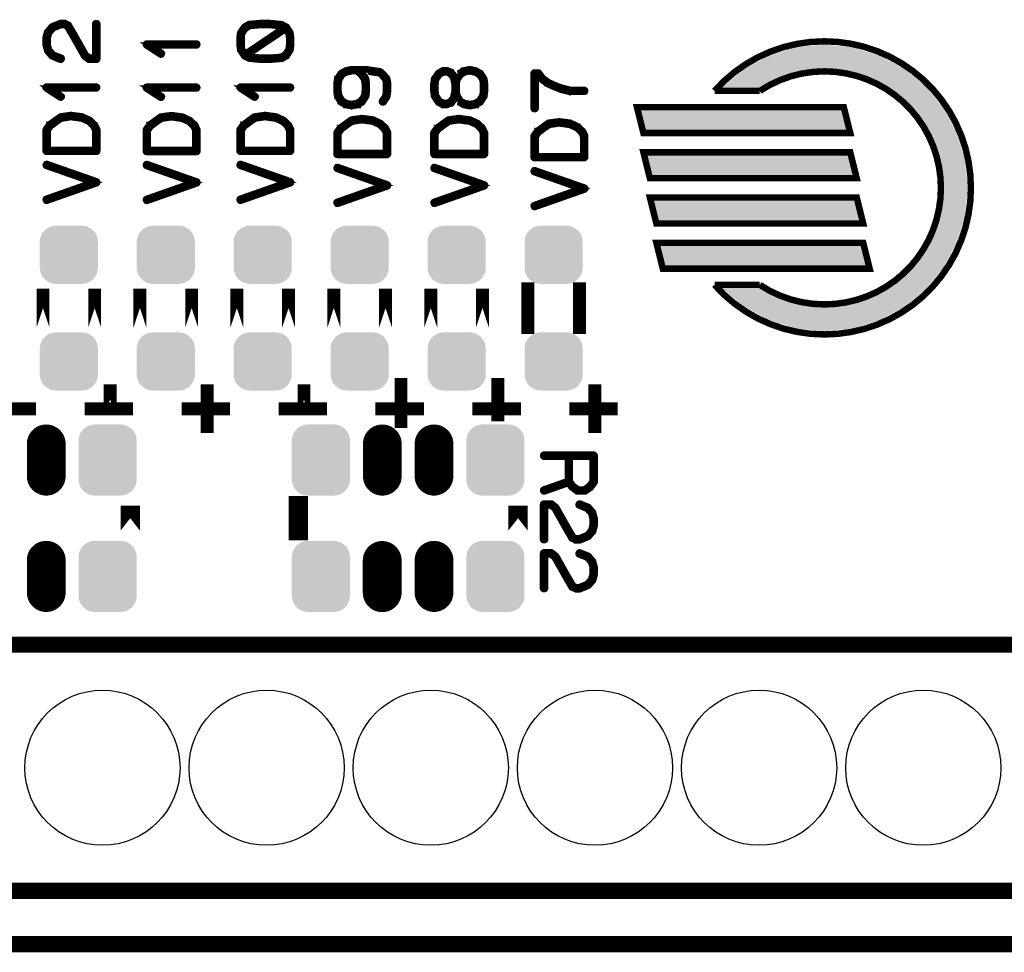
# Model space of a CAD drawing. Extents: x 0 to 130, y 0 to 74.
# Drawn here: x 76 to 92, y 0 to 14 of the extents above; entities that cross this region are included whole.
import ezdxf

# ---------------------------------------------------------------- set-up
doc = ezdxf.new("R2010")
doc.units = 0
doc.layers.get('0').update_dxf_attribs({"linetype": 'CONTINUOUS'})
for name, color, linetype in [('2_MASKTOP_GBR', 6, 'CONTINUOUS'), ('6_PLATA_GBR', 5, 'CONTINUOUS'), ('SCHELTOP_GBR', 7, 'CONTINUOUS')]:
    doc.layers.add(name, color=color, linetype=linetype)

# ---------------------------------------------------------------- blocks, each defined once
blk = doc.blocks.new('CUSTOM_26')
for points in [[(-0.407838, 0.43896), (-0.376756, 0.476834), (0.407838, 0.43896), (0.376756, 0.476834)], [(-0.376756, 0.476834), (-0.338882, 0.507916), (0.376756, 0.476834), (0.338882, 0.507916)], [(-0.338882, 0.507916), (-0.29567, 0.531012), (0.338882, 0.507916), (0.29567, 0.531012)], [(-0.29567, 0.531012), (-0.248784, 0.545236), (0.29567, 0.531012), (0.248784, 0.545236)], [(-0.248784, 0.545236), (-0.200024, 0.550038), (0.248784, 0.545236), (0.200024, 0.550038)], [(-0.44996, 0.300102), (-0.445158, 0.348862), (0.44996, 0.300102), (0.445158, 0.348862)], [(-0.445158, 0.348862), (-0.430934, 0.395748), (0.445158, 0.348862), (0.430934, 0.395748)], [(-0.430934, 0.395748), (-0.407838, 0.43896), (0.430934, 0.395748), (0.407838, 0.43896)], [(-0.44996, -0.300102), (-0.44996, 0.300102), (0.44996, -0.300102), (0.44996, 0.300102)], [(-0.445158, -0.348862), (-0.44996, -0.300102), (0.445158, -0.348862), (0.44996, -0.300102)], [(-0.430934, -0.395748), (-0.445158, -0.348862), (0.430934, -0.395748), (0.445158, -0.348862)], [(-0.407838, -0.43896), (-0.430934, -0.395748), (0.407838, -0.43896), (0.430934, -0.395748)], [(-0.376756, -0.476834), (-0.407838, -0.43896), (0.376756, -0.476834), (0.407838, -0.43896)], [(-0.338882, -0.507916), (-0.376756, -0.476834), (0.338882, -0.507916), (0.376756, -0.476834)], [(-0.29567, -0.531012), (-0.338882, -0.507916), (0.29567, -0.531012), (0.338882, -0.507916)], [(-0.248784, -0.545236), (-0.29567, -0.531012), (0.248784, -0.545236), (0.29567, -0.531012)], [(-0.200024, -0.550038), (-0.248784, -0.545236), (0.200024, -0.550038), (0.248784, -0.545236)]]:
    blk.add_solid(points)
blk = doc.blocks.new('OBLONG_27')
at = {"const_width": 0.599948}
blk.add_lwpolyline([(0, 0.250062), (0, -0.250062)], dxfattribs=at)
at = {"const_width": 0.299974}
for points in [[(-0.149986, 0.250062, 1), (0.149986, 0.250062, 1)], [(-0.149986, -0.250062, 1), (0.149986, -0.250062, 1)]]:
    blk.add_lwpolyline(points, format="xyb", close=True, dxfattribs=at)
blk = doc.blocks.new('CUSTOM_28')
for points in [[(-0.430934, 0.295672), (-0.407838, 0.338882), (0.430934, 0.295672), (0.407838, 0.338882)], [(-0.407838, 0.338882), (-0.376754, 0.376756), (0.407838, 0.338882), (0.376754, 0.376756)], [(-0.376754, 0.376756), (-0.33888, 0.407838), (0.376754, 0.376756), (0.33888, 0.407838)], [(-0.33888, 0.407838), (-0.29567, 0.430934), (0.33888, 0.407838), (0.29567, 0.430934)], [(-0.29567, 0.430934), (-0.248784, 0.445158), (0.29567, 0.430934), (0.248784, 0.445158)], [(-0.248784, 0.445158), (-0.200024, 0.44996), (0.248784, 0.445158), (0.200024, 0.44996)], [(-0.200024, 0.44996), (-0.200024, 0.449962), (0.200024, 0.44996), (0.200024, 0.449962)], [(-0.44996, 0.200026), (-0.445158, 0.248786), (0.44996, 0.200026), (0.445158, 0.248786)], [(-0.44996, -0.200026), (-0.44996, 0.200026), (0.44996, -0.200026), (0.44996, 0.200026)], [(-0.445158, 0.248786), (-0.430934, 0.295672), (0.445158, 0.248786), (0.430934, 0.295672)], [(-0.445158, -0.248786), (-0.44996, -0.200026), (0.445158, -0.248786), (0.44996, -0.200026)], [(-0.430934, -0.295672), (-0.445158, -0.248786), (0.430934, -0.295672), (0.445158, -0.248786)], [(-0.407838, -0.338882), (-0.430934, -0.295672), (0.407838, -0.338882), (0.430934, -0.295672)], [(-0.376754, -0.376756), (-0.407838, -0.338882), (0.376754, -0.376756), (0.407838, -0.338882)], [(-0.33888, -0.407838), (-0.376754, -0.376756), (0.33888, -0.407838), (0.376754, -0.376756)], [(-0.29567, -0.430934), (-0.33888, -0.407838), (0.29567, -0.430934), (0.33888, -0.407838)], [(-0.248784, -0.445158), (-0.29567, -0.430934), (0.248784, -0.445158), (0.29567, -0.430934)], [(-0.200024, -0.44996), (-0.248784, -0.445158), (0.200024, -0.44996), (0.248784, -0.445158)], [(-0.200024, -0.449962), (-0.200024, -0.44996), (0.200024, -0.449962), (0.200024, -0.44996)]]:
    blk.add_solid(points)
blk = doc.blocks.new('ROUND_47')
blk.add_circle((0, 0), 1.2)

msp = doc.modelspace()

# ---------------------------------------------------------------- linework, layer by layer
at = {"layer": '6_PLATA_GBR', "const_width": 0.249936}
msp.add_lwpolyline([(127, 0), (2.999994, 0)], dxfattribs=at)
at = {"layer": 'SCHELTOP_GBR'}
for points, const_width in [([(77.078104, 13.681202), (77.084504, 13.68039), (77.090092, 13.682802), (77.094892, 13.68679), (77.098094, 13.691616), (77.099694, 13.697204), (77.098906, 13.703604), (77.096492, 13.708406), (77.092506, 13.712394), (76.967716, 13.762), (76.904494, 13.832382), (76.882904, 13.912392), (76.882904, 14.016406), (76.90612, 14.10043), (76.967716, 14.170788), (77.090092, 14.219606), (77.136498, 14.219606), (77.183742, 14.19639), (77.290118, 14.013992), (77.29093, 14.012418), (77.444498, 13.740384), (77.445312, 13.737996), (77.448536, 13.734796), (77.514094, 13.683616), (77.51572, 13.68199), (77.517294, 13.681202), (77.519708, 13.68039), (77.524508, 13.68039), (77.63411, 13.68039), (77.64051, 13.68199), (77.644498, 13.686028), (77.648512, 13.68999), (77.650112, 13.696392), (77.650112, 14.235582), (77.648512, 14.241196), (77.64531, 14.245996), (77.639698, 14.248384), (77.63411, 14.249196), (77.627734, 14.248384), (77.622096, 14.245996), (77.618894, 14.241196), (77.61732, 14.235582), (77.61732, 13.713206), (77.530096, 13.713206), (77.470914, 13.7588), (77.318896, 14.02842), (77.318896, 14.029994), (77.210108, 14.216406), (77.210108, 14.217192), (77.207694, 14.221206), (77.203706, 14.222806), (77.148512, 14.249196), (77.1477, 14.249196), (77.1461, 14.250796), (77.1445, 14.250796), (77.143736, 14.250796), (77.142112, 14.251584), (77.140512, 14.251584), (77.085316, 14.251584), (77.083716, 14.251584), (77.081304, 14.250796), (77.078916, 14.250796), (76.9509, 14.198804), (76.948538, 14.197204), (76.945312, 14.19479), (76.878942, 14.118794), (76.875716, 14.115592), (76.873304, 14.112392), (76.850112, 14.024406), (76.850112, 14.018006), (76.850112, 13.912392), (76.8509, 13.909192), (76.852526, 13.905992), (76.874904, 13.820394), (76.878104, 13.813994), (76.9445, 13.737208), (76.946124, 13.735584), (76.950112, 13.733984), (77.078104, 13.681202)], 0.100076), ([(80.490898, 13.725982), (80.48691, 13.721208), (80.48531, 13.71562), (80.486124, 13.710032), (80.489298, 13.704392), (80.492498, 13.700404), (80.4973, 13.696392), (80.5005, 13.695604), (80.502912, 13.695604), (80.5053, 13.695604), (80.5085, 13.697204), (80.577308, 13.737208), (80.57891, 13.737996), (80.57891, 13.738784), (80.582896, 13.742796), (80.637304, 13.828396), (80.638904, 13.831596), (80.639716, 13.834796), (80.650106, 13.908404), (80.650106, 13.910006), (80.650106, 13.91323), (80.650106, 14.018794), (80.650106, 14.020418), (80.650106, 14.021994), (80.639716, 14.097204), (80.638904, 14.10043), (80.637304, 14.104392), (80.582896, 14.18839), (80.58051, 14.190802), (80.575708, 14.19319), (80.5085, 14.229994), (80.506112, 14.230808), (80.502912, 14.232382), (80.3085, 14.251584), (80.306926, 14.251584), (80.3053, 14.251584), (80.197324, 14.251584), (80.194912, 14.251584), (80.1941, 14.251584), (80.191736, 14.251584), (80.001314, 14.235582), (79.998112, 14.234794), (79.994124, 14.233194), (79.924528, 14.192402), (79.922116, 14.18999), (79.91894, 14.185188), (79.863696, 14.105204), (79.862096, 14.102792), (79.86052, 14.097204), (79.850108, 14.021994), (79.850108, 14.020418), (79.850108, 13.91323), (79.850108, 13.910006), (79.850108, 13.909192), (79.86052, 13.834796), (79.86052, 13.83322), (79.861308, 13.832382), (79.862934, 13.829182), (79.91894, 13.742796), (79.921304, 13.740384), (79.925316, 13.737208), (79.994912, 13.701192), (79.9973, 13.699616), (80.001314, 13.698804), (80.191736, 13.68039), (80.194912, 13.68039), (80.3053, 13.68039), (80.306114, 13.68039), (80.3085, 13.68039), (80.501312, 13.696392), (80.507712, 13.697992), (80.510914, 13.701192), (80.5133, 13.706806), (80.514114, 13.712394), (80.5133, 13.718794), (80.510126, 13.72362), (80.5053, 13.726796), (80.4989, 13.728396), (80.494912, 13.726796), (80.490898, 13.725982)], 0.100076), ([(79.882898, 13.913992), (79.882898, 13.915594), (79.882898, 14.017194), (79.882898, 14.018794), (79.891712, 14.09159), (79.943706, 14.164386), (80.008502, 14.203604), (80.196512, 14.219606), (80.3021, 14.219606), (80.496536, 14.200404), (80.538116, 14.177188), (79.938906, 13.772388), (79.891712, 13.841984), (79.882898, 13.913992)], 0.100076), ([(80.3037, 13.713206), (80.302912, 13.713206), (80.196512, 13.713206), (80.006902, 13.730782), (79.964534, 13.753212), (80.56372, 14.157198), (80.609312, 14.089202), (80.617314, 14.018794), (80.617314, 14.017194), (80.617314, 13.915594), (80.617314, 13.914806), (80.609312, 13.842796), (80.556506, 13.763624), (80.494912, 13.726796), (80.3037, 13.713206)], 0.100076), ([(79.18412, 13.903986), (79.189708, 13.904798), (79.194532, 13.908786), (79.196896, 13.9128), (79.197708, 13.9176), (79.196896, 13.923188), (79.194532, 13.927988), (79.189708, 13.931188), (79.18412, 13.932788), (78.4161, 13.932788), (78.410512, 13.932028), (78.406498, 13.929614), (78.40411, 13.9256), (78.403324, 13.919988), (78.401698, 13.916024), (78.401698, 13.9128), (78.403324, 13.909598), (78.406498, 13.906398), (78.626512, 13.763194), (78.6321, 13.760832), (78.636902, 13.761592), (78.641702, 13.764006), (78.646528, 13.767994), (78.649704, 13.772794), (78.650516, 13.777596), (78.650516, 13.780008), (78.649704, 13.78242), (78.648102, 13.783996), (78.645716, 13.786384), (78.465706, 13.903986), (79.18412, 13.903986)], 0.100076), ([(81.811698, 13.381786), (81.811698, 13.382624), (81.81091, 13.384988), (81.809336, 13.389), (81.753328, 13.472998), (81.751704, 13.476224), (81.748504, 13.476986), (81.715736, 13.50419), (81.802096, 13.50419), (82.017312, 13.471398), (82.055716, 13.43622), (82.056504, 13.434594), (82.106136, 13.380212), (82.117312, 13.316992), (82.117312, 13.19939), (82.106136, 13.116992), (82.055716, 13.044982), (82.053304, 13.039394), (82.054116, 13.033806), (82.056504, 13.029006), (82.060542, 13.025806), (82.06613, 13.022606), (82.072506, 13.021818), (82.078094, 13.023392), (82.082132, 13.027406), (82.1341, 13.10419), (82.135726, 13.107416), (82.136514, 13.111404), (82.150102, 13.193802), (82.150102, 13.194588), (82.150102, 13.19939), (82.150102, 13.320192), (82.150102, 13.324204), (82.136514, 13.389), (82.1341, 13.396214), (82.133312, 13.397002), (82.080506, 13.456184), (82.078906, 13.457808), (82.034914, 13.498602), (82.0325, 13.500228), (82.0309, 13.500988), (82.030112, 13.501802), (82.026912, 13.503402), (81.808498, 13.536194), (81.806924, 13.536194), (81.80291, 13.536194), (81.674894, 13.536194), (81.670906, 13.536194), (81.589296, 13.536194), (81.582132, 13.536194), (81.496536, 13.517804), (81.491708, 13.514604), (81.424526, 13.477798), (81.420512, 13.475386), (81.417312, 13.472998), (81.363692, 13.389788), (81.362932, 13.388212), (81.362932, 13.384988), (81.362092, 13.384988), (81.361306, 13.382624), (81.350104, 13.306602), (81.350104, 13.305028), (81.350104, 13.302616), (81.350104, 13.197002), (81.350104, 13.194588), (81.350104, 13.193014), (81.361306, 13.118592), (81.362092, 13.116992), (81.362932, 13.116992), (81.363692, 13.113004), (81.416524, 13.027406), (81.416524, 13.024992), (81.418938, 13.023392), (81.420512, 13.021818), (81.490896, 12.981812), (81.491708, 12.980188), (81.496536, 12.980188), (81.582132, 12.964186), (81.584496, 12.964186), (81.586096, 12.963398), (81.588508, 12.964186), (81.674106, 12.980188), (81.678908, 12.980188), (81.679694, 12.980188), (81.679694, 12.981812), (81.74774, 13.021818), (81.751704, 13.024992), (81.753328, 13.027406), (81.809336, 13.113004), (81.81091, 13.115416), (81.811698, 13.11783), (81.811698, 13.118592), (81.820512, 13.193014), (81.820512, 13.194588), (81.820512, 13.197002), (81.820512, 13.305028), (81.820512, 13.306602), (81.811698, 13.381786)], 0.100076), ([(82.890106, 13.129794), (82.886932, 13.133832), (82.882892, 13.135406), (82.878118, 13.135406), (82.872504, 13.133832), (82.866916, 13.13142), (82.863716, 13.127406), (82.861302, 13.123418), (82.860516, 13.118592), (82.860516, 13.11783), (82.861302, 13.115416), (82.862928, 13.113004), (82.918936, 13.027406), (82.92211, 13.022606), (82.922898, 13.021818), (82.924524, 13.021818), (82.992494, 12.9826), (82.996532, 12.981), (82.997294, 12.980188), (83.000494, 12.980188), (83.056502, 12.980188), (83.06054, 12.980188), (83.062114, 12.981), (83.062114, 12.981812), (83.12531, 13.005816), (83.127724, 13.005816), (83.130136, 13.008228), (83.130898, 13.008992), (83.132498, 13.011404), (83.184492, 13.077824), (83.184492, 13.078586), (83.185304, 13.0794), (83.186904, 13.081), (83.187692, 13.0826), (83.187692, 13.085826), (83.194094, 13.109828), (83.2437, 13.027406), (83.247738, 13.022606), (83.2485, 13.021818), (83.2501, 13.021818), (83.318096, 12.981812), (83.320508, 12.980188), (83.324496, 12.980188), (83.410932, 12.964186), (83.413296, 12.964186), (83.415708, 12.963398), (83.418096, 12.964186), (83.503694, 12.980188), (83.506894, 12.980188), (83.508494, 12.980188), (83.508494, 12.981812), (83.577304, 13.021818), (83.581316, 13.024992), (83.582916, 13.027406), (83.637298, 13.113004), (83.63971, 13.116204), (83.63971, 13.118592), (83.6501, 13.193014), (83.6501, 13.194588), (83.6501, 13.19779), (83.6501, 13.305028), (83.6501, 13.306602), (83.63971, 13.381786), (83.638898, 13.3842), (83.637298, 13.388212), (83.582916, 13.472998), (83.580504, 13.475386), (83.577304, 13.476224), (83.575702, 13.477798), (83.508494, 13.514604), (83.506894, 13.514604), (83.506106, 13.51539), (83.503694, 13.516228), (83.418096, 13.536194), (83.414896, 13.536194), (83.410932, 13.536194), (83.325336, 13.517804), (83.324496, 13.516228), (83.322922, 13.516228), (83.32211, 13.516228), (83.320508, 13.51539), (83.320508, 13.514604), (83.319696, 13.514604), (83.253326, 13.477798), (83.249312, 13.475386), (83.246112, 13.472998), (83.194094, 13.3922), (83.187692, 13.416204), (83.186904, 13.418592), (83.184492, 13.421792), (83.132498, 13.489), (83.130898, 13.4906), (83.129298, 13.492226), (83.12851, 13.4938), (83.126098, 13.494588), (83.063716, 13.518592), (83.062114, 13.519404), (83.06054, 13.520192), (83.056502, 13.520192), (83.000494, 13.520192), (82.998894, 13.520192), (82.996532, 13.519404), (82.992494, 13.517804), (82.924524, 13.476224), (82.92211, 13.474598), (82.918936, 13.469798), (82.863716, 13.389788), (82.862116, 13.3874), (82.860516, 13.381786), (82.8501, 13.306602), (82.8501, 13.305028), (82.8501, 13.302616), (82.8501, 13.19779), (82.8501, 13.196188), (82.8501, 13.193014), (82.860516, 13.118592), (82.860516, 13.11783), (82.862928, 13.113004), (82.866916, 13.109828), (82.873342, 13.108204), (82.87893, 13.108204), (82.884518, 13.10899), (82.889294, 13.112192), (82.89252, 13.116992), (82.89252, 13.123418), (82.89252, 13.126592), (82.890106, 13.129794)], 0.100076), ([(81.382896, 13.198602), (81.382896, 13.302616), (81.39331, 13.374624), (81.444516, 13.452984), (81.503698, 13.4858), (81.588508, 13.50419), (81.665318, 13.50419), (81.725312, 13.454584), (81.779694, 13.373786), (81.788508, 13.302616), (81.788508, 13.301802), (81.788508, 13.200202), (81.788508, 13.198602), (81.779694, 13.126592), (81.726912, 13.048184), (81.665318, 13.011404), (81.585308, 12.997816), (81.505298, 13.011404), (81.442102, 13.048184), (81.39331, 13.126592), (81.382896, 13.198602)], 0.100076), ([(82.882892, 13.198602), (82.882892, 13.302616), (82.891706, 13.376198), (82.9437, 13.448996), (83.006108, 13.488188), (83.0533, 13.488188), (83.109308, 13.464998), (83.155714, 13.40579), (83.178904, 13.301802), (83.178904, 13.200202), (83.155714, 13.094588), (83.109308, 13.033806), (83.054114, 13.013816), (83.006108, 13.013816), (82.944512, 13.048184), (82.891706, 13.126592), (82.882892, 13.198602)], 0.100076), ([(83.210908, 13.198602), (83.210908, 13.200202), (83.210908, 13.301802), (83.210908, 13.302616), (83.22211, 13.374624), (83.274104, 13.45222), (83.333336, 13.4858), (83.414896, 13.50259), (83.497292, 13.484224), (83.5565, 13.45222), (83.609308, 13.373786), (83.617308, 13.302616), (83.617308, 13.301802), (83.617308, 13.200202), (83.617308, 13.198602), (83.609308, 13.126592), (83.5565, 13.048184), (83.494906, 13.011404), (83.414896, 12.997816), (83.33491, 13.011404), (83.270116, 13.048184), (83.22211, 13.126592), (83.210908, 13.198602)], 0.100076), ([(85.184108, 13.184632), (85.189696, 13.186206), (85.19452, 13.189408), (85.196934, 13.194996), (85.197696, 13.200584), (85.196934, 13.206222), (85.19452, 13.210998), (85.189696, 13.214986), (85.184108, 13.216586), (84.968892, 13.216586), (84.828914, 13.25339), (84.8249, 13.25339), (84.743316, 13.28382), (84.741716, 13.285394), (84.739302, 13.286232), (84.624926, 13.337412), (84.538516, 13.405384), (84.484896, 13.480592), (84.482508, 13.482192), (84.480908, 13.483794), (84.476894, 13.485394), (84.474508, 13.485394), (84.473694, 13.485394), (84.472908, 13.486206), (84.471306, 13.486206), (84.416138, 13.486206), (84.4105, 13.485394), (84.405724, 13.481432), (84.40171, 13.477392), (84.400136, 13.470204), (84.400136, 12.931012), (84.40171, 12.924586), (84.404912, 12.9206), (84.4105, 12.918186), (84.4169, 12.917424), (84.422514, 12.918186), (84.428102, 12.9206), (84.431302, 12.924586), (84.432902, 12.931012), (84.432902, 13.454202), (84.462492, 13.454202), (84.512912, 13.384606), (84.514512, 13.383006), (84.515324, 13.381406), (84.517738, 13.379832), (84.606512, 13.311784), (84.608924, 13.309396), (84.610498, 13.309396), (84.726526, 13.255802), (84.731302, 13.255802), (84.813698, 13.222224), (84.817712, 13.220598), (84.819312, 13.21981), (84.960104, 13.184632), (84.963304, 13.183006), (84.966506, 13.184632), (85.184108, 13.184632)], 0.100076), ([(77.63411, 13.237998), (77.639698, 13.238784), (77.644498, 13.242798), (77.646912, 13.246786), (77.647698, 13.251586), (77.646912, 13.2572), (77.644498, 13.262), (77.639698, 13.2652), (77.63411, 13.2668), (76.866116, 13.2668), (76.860528, 13.265988), (76.856514, 13.263626), (76.8541, 13.259588), (76.853314, 13.254), (76.851714, 13.249986), (76.851714, 13.246786), (76.853314, 13.243586), (76.856514, 13.240386), (77.076504, 13.097206), (77.082142, 13.094792), (77.086918, 13.095604), (77.091692, 13.098018), (77.096492, 13.102006), (77.099694, 13.106806), (77.100506, 13.111608), (77.100506, 13.11402), (77.099694, 13.116382), (77.098094, 13.117982), (77.095732, 13.120396), (76.915696, 13.237998), (77.63411, 13.237998)], 0.100076), ([(79.18412, 13.23599), (79.189708, 13.236828), (79.194532, 13.240792), (79.196896, 13.24483), (79.197708, 13.249606), (79.196896, 13.255194), (79.194532, 13.259994), (79.189708, 13.263194), (79.18412, 13.264794), (78.4161, 13.264794), (78.410512, 13.264008), (78.406498, 13.261594), (78.40411, 13.257606), (78.403324, 13.251992), (78.401698, 13.248004), (78.401698, 13.24483), (78.403324, 13.241604), (78.406498, 13.238404), (78.626512, 13.095224), (78.6321, 13.09281), (78.636902, 13.093598), (78.641702, 13.095986), (78.646528, 13.1), (78.649704, 13.1048), (78.650516, 13.1096), (78.650516, 13.111988), (78.649704, 13.1144), (78.648102, 13.116002), (78.645716, 13.118388), (78.465706, 13.23599), (79.18412, 13.23599)], 0.100076), ([(80.634104, 13.237998), (80.639716, 13.238784), (80.644492, 13.242798), (80.646904, 13.246786), (80.647692, 13.251586), (80.646904, 13.2572), (80.644492, 13.262), (80.639716, 13.2652), (80.634104, 13.2668), (79.866108, 13.2668), (79.86052, 13.265988), (79.856508, 13.263626), (79.854094, 13.259588), (79.853308, 13.254), (79.851708, 13.249986), (79.851708, 13.246786), (79.853308, 13.243586), (79.856508, 13.240386), (80.076498, 13.097206), (80.082136, 13.094792), (80.086912, 13.095604), (80.091712, 13.098018), (80.096512, 13.102006), (80.099712, 13.106806), (80.1005, 13.111608), (80.1005, 13.11402), (80.099712, 13.116382), (80.098138, 13.117982), (80.095724, 13.120396), (79.915716, 13.237998), (80.634104, 13.237998)], 0.100076), ([(87.199978, 13.199998), (87.900002, 13.199998)], 0.100076), ([(85.99998, 12.949986), (89.199974, 12.949986), (89.299974, 12.549962), (86.09998, 12.549962), (85.99998, 12.949986)], 0.100076), ([(77.082904, 12.805206), (77.081304, 12.804394), (77.079728, 12.803632), (77.077316, 12.802006), (77.076504, 12.802006), (77.006094, 12.751588), (77.004494, 12.749988), (76.908532, 12.680392), (76.90612, 12.678792), (76.90612, 12.67719), (76.904494, 12.67719), (76.853314, 12.60602), (76.851714, 12.602006), (76.8509, 12.599594), (76.850112, 12.597206), (76.850112, 12.272392), (76.851714, 12.26599), (76.8557, 12.262002), (76.859714, 12.25799), (76.866116, 12.256388), (77.63411, 12.256388), (77.64051, 12.25799), (77.644498, 12.262002), (77.648512, 12.26599), (77.650112, 12.272392), (77.650112, 12.597206), (77.649324, 12.602794), (77.615694, 12.67239), (77.612494, 12.67719), (77.610894, 12.678028), (77.53571, 12.7492), (77.534136, 12.7508), (77.530096, 12.7524), (77.421308, 12.803632), (77.419708, 12.804394), (77.418108, 12.805206), (77.416532, 12.805206), (77.2477, 12.827584), (77.242924, 12.827584), (77.082904, 12.805206)], 0.100076), ([(77.023722, 12.724384), (77.092506, 12.771628), (77.245336, 12.794792), (77.410106, 12.771628), (77.516508, 12.723622), (77.586104, 12.6572), (77.61732, 12.592432), (77.61732, 12.289206), (76.882904, 12.289206), (76.882904, 12.590806), (76.930124, 12.654788), (77.022096, 12.722784), (77.023722, 12.724384)], 0.100076), ([(78.63294, 12.8032), (78.631314, 12.802388), (78.629714, 12.8016), (78.6273, 12.8), (78.626512, 12.8), (78.556104, 12.749606), (78.554504, 12.748006), (78.458518, 12.67841), (78.456104, 12.676784), (78.456104, 12.675184), (78.454504, 12.675184), (78.403324, 12.603988), (78.401698, 12.6), (78.40091, 12.597588), (78.400098, 12.595224), (78.400098, 12.270384), (78.401698, 12.264008), (78.405736, 12.259996), (78.409698, 12.256008), (78.4161, 12.254382), (79.18412, 12.254382), (79.190494, 12.256008), (79.194532, 12.259996), (79.198496, 12.264008), (79.20012, 12.270384), (79.20012, 12.595224), (79.199308, 12.600812), (79.165704, 12.670408), (79.162528, 12.675184), (79.160904, 12.675996), (79.085694, 12.747194), (79.084094, 12.748794), (79.080106, 12.75042), (78.971292, 12.8016), (78.969692, 12.802388), (78.968092, 12.8032), (78.966518, 12.8032), (78.797708, 12.825604), (78.792908, 12.825604), (78.63294, 12.8032)], 0.100076), ([(78.573706, 12.722402), (78.642514, 12.769596), (78.795296, 12.792786), (78.960116, 12.769596), (79.066516, 12.72159), (79.136112, 12.655194), (79.167304, 12.5904), (79.167304, 12.2872), (78.432914, 12.2872), (78.432914, 12.588798), (78.480108, 12.652806), (78.572106, 12.720828), (78.573706, 12.722402)], 0.100076), ([(80.082898, 12.805206), (80.081298, 12.804394), (80.079724, 12.803632), (80.07731, 12.802006), (80.076498, 12.802006), (80.006114, 12.751588), (80.00454, 12.749988), (79.908528, 12.680392), (79.906114, 12.678792), (79.906114, 12.67719), (79.904514, 12.67719), (79.853308, 12.60602), (79.851708, 12.602006), (79.850894, 12.599594), (79.850108, 12.597206), (79.850108, 12.272392), (79.851708, 12.26599), (79.855696, 12.262002), (79.859708, 12.25799), (79.866108, 12.256388), (80.634104, 12.256388), (80.640504, 12.25799), (80.644492, 12.262002), (80.648506, 12.26599), (80.650106, 12.272392), (80.650106, 12.597206), (80.649318, 12.602794), (80.615714, 12.67239), (80.612514, 12.67719), (80.610914, 12.678028), (80.535704, 12.7492), (80.534128, 12.7508), (80.530116, 12.7524), (80.421302, 12.803632), (80.419702, 12.804394), (80.418102, 12.805206), (80.416528, 12.805206), (80.247694, 12.827584), (80.242918, 12.827584), (80.082898, 12.805206)], 0.100076), ([(80.023716, 12.724384), (80.0925, 12.771628), (80.245332, 12.794792), (80.4101, 12.771628), (80.516502, 12.723622), (80.586098, 12.6572), (80.617314, 12.592432), (80.617314, 12.289206), (79.882898, 12.289206), (79.882898, 12.590806), (79.930116, 12.654788), (80.022116, 12.722784), (80.023716, 12.724384)], 0.100076), ([(81.582896, 12.757784), (81.581294, 12.757024), (81.57972, 12.756184), (81.577308, 12.75461), (81.576494, 12.75461), (81.50611, 12.704192), (81.504536, 12.70259), (81.408524, 12.632994), (81.406112, 12.63142), (81.406112, 12.629794), (81.40451, 12.629794), (81.353304, 12.558598), (81.351704, 12.554584), (81.350916, 12.552198), (81.350104, 12.549784), (81.350104, 12.22502), (81.351704, 12.218594), (81.355692, 12.214606), (81.359706, 12.210592), (81.366106, 12.209018), (82.1341, 12.209018), (82.140502, 12.210592), (82.144514, 12.214606), (82.148502, 12.218594), (82.150102, 12.22502), (82.150102, 12.549784), (82.149316, 12.555398), (82.11571, 12.624994), (82.11251, 12.629794), (82.11091, 12.630608), (82.0357, 12.701804), (82.034126, 12.703428), (82.030112, 12.705004), (81.9213, 12.756184), (81.9197, 12.757024), (81.918098, 12.757784), (81.916524, 12.757784), (81.74774, 12.780188), (81.742916, 12.780188), (81.582896, 12.757784)], 0.100076), ([(81.523712, 12.677012), (81.592496, 12.724206), (81.745328, 12.747396), (81.910098, 12.724206), (82.016498, 12.6762), (82.086094, 12.60983), (82.117312, 12.544984), (82.117312, 12.241784), (81.382896, 12.241784), (81.382896, 12.543408), (81.430114, 12.607416), (81.522112, 12.675388), (81.523712, 12.677012)], 0.100076), ([(83.082892, 12.757784), (83.081318, 12.757024), (83.079716, 12.756184), (83.077304, 12.75461), (83.076542, 12.75461), (83.006108, 12.704192), (83.004532, 12.70259), (82.90852, 12.632994), (82.906108, 12.63142), (82.906108, 12.629794), (82.904508, 12.629794), (82.853302, 12.558598), (82.851702, 12.554584), (82.850914, 12.552198), (82.8501, 12.549784), (82.8501, 12.22502), (82.851702, 12.218594), (82.855714, 12.214606), (82.859702, 12.210592), (82.866104, 12.209018), (83.634098, 12.209018), (83.640498, 12.210592), (83.644512, 12.214606), (83.6485, 12.218594), (83.6501, 12.22502), (83.6501, 12.549784), (83.649312, 12.555398), (83.615708, 12.624994), (83.612508, 12.629794), (83.610908, 12.630608), (83.535698, 12.701804), (83.534124, 12.703428), (83.53011, 12.705004), (83.421296, 12.756184), (83.419696, 12.757024), (83.418096, 12.757784), (83.41652, 12.757784), (83.247738, 12.780188), (83.242912, 12.780188), (83.082892, 12.757784)], 0.100076), ([(83.02371, 12.677012), (83.092494, 12.724206), (83.245324, 12.747396), (83.410094, 12.724206), (83.516496, 12.6762), (83.586116, 12.60983), (83.617308, 12.544984), (83.617308, 12.241784), (82.882892, 12.241784), (82.882892, 12.543408), (82.930112, 12.607416), (83.02211, 12.675388), (83.02371, 12.677012)], 0.100076), ([(84.632928, 12.707798), (84.631302, 12.706984), (84.629702, 12.706224), (84.62734, 12.704598), (84.6265, 12.704598), (84.556092, 12.654204), (84.554518, 12.652628), (84.458506, 12.582982), (84.456092, 12.581382), (84.456092, 12.579808), (84.454492, 12.579808), (84.403312, 12.508612), (84.40171, 12.504598), (84.400898, 12.502184), (84.400136, 12.499798), (84.400136, 12.174982), (84.40171, 12.168632), (84.405724, 12.164594), (84.409712, 12.160632), (84.416138, 12.159006), (85.184108, 12.159006), (85.190508, 12.160632), (85.19452, 12.164594), (85.198508, 12.168632), (85.200108, 12.174982), (85.200108, 12.499798), (85.199296, 12.505386), (85.165692, 12.575032), (85.162516, 12.579808), (85.160916, 12.58062), (85.085708, 12.65179), (85.084108, 12.653392), (85.080094, 12.654992), (84.971306, 12.706224), (84.969732, 12.706984), (84.968106, 12.707798), (84.966506, 12.707798), (84.797696, 12.730226), (84.792896, 12.730226), (84.632928, 12.707798)], 0.100076), ([(84.573694, 12.627), (84.642502, 12.67422), (84.79531, 12.697384), (84.960104, 12.67422), (85.066504, 12.626212), (85.1361, 12.559792), (85.167292, 12.495022), (85.167292, 12.191796), (84.432902, 12.191796), (84.432902, 12.493396), (84.480096, 12.557404), (84.572094, 12.6254), (84.573694, 12.627)], 0.100076), ([(86.09998, 12.249962), (89.299974, 12.249962), (89.4, 11.849988), (86.19998, 11.849988), (86.09998, 12.249962)], 0.100076), ([(76.861314, 11.5316), (76.8557, 11.528424), (76.852526, 11.5236), (76.851714, 11.517198), (76.853314, 11.511584), (76.856514, 11.505996), (76.859714, 11.502008), (76.865302, 11.500384), (76.871704, 11.501196), (77.63891, 11.770792), (77.642898, 11.772392), (77.64531, 11.775592), (77.646912, 11.778792), (77.647698, 11.783594), (77.647698, 11.789206), (77.646912, 11.793982), (77.643736, 11.798808), (77.63891, 11.801984), (76.871704, 12.070004), (76.865302, 12.070792), (76.859714, 12.069192), (76.856514, 12.065204), (76.853314, 12.060428), (76.851714, 12.05479), (76.852526, 12.049202), (76.8557, 12.043588), (76.861314, 12.040388), (77.584504, 11.786006), (76.861314, 11.5316)], 0.100076), ([(78.411324, 11.529594), (78.405736, 11.526392), (78.40251, 11.521592), (78.401698, 11.515216), (78.403324, 11.509628), (78.406498, 11.50399), (78.409698, 11.500002), (78.415312, 11.498402), (78.421738, 11.499216), (79.188894, 11.768786), (79.192908, 11.770386), (79.195296, 11.773586), (79.196896, 11.776786), (79.197708, 11.781586), (79.197708, 11.7872), (79.196896, 11.792), (79.193694, 11.796802), (79.188894, 11.800002), (78.421738, 12.067998), (78.415312, 12.06881), (78.409698, 12.067184), (78.406498, 12.063222), (78.403324, 12.058396), (78.401698, 12.052808), (78.40251, 12.04722), (78.405736, 12.041632), (78.411324, 12.038406), (79.134512, 11.784), (78.411324, 11.529594)], 0.100076), ([(79.861308, 11.5316), (79.855696, 11.528424), (79.85252, 11.5236), (79.851708, 11.517198), (79.853308, 11.511584), (79.856508, 11.505996), (79.859708, 11.502008), (79.865296, 11.500384), (79.871696, 11.501196), (80.638904, 11.770792), (80.642918, 11.772392), (80.645304, 11.775592), (80.646904, 11.778792), (80.647692, 11.783594), (80.647692, 11.789206), (80.646904, 11.793982), (80.64373, 11.798808), (80.638904, 11.801984), (79.871696, 12.070004), (79.865296, 12.070792), (79.859708, 12.069192), (79.856508, 12.065204), (79.853308, 12.060428), (79.851708, 12.05479), (79.85252, 12.049202), (79.855696, 12.043588), (79.861308, 12.040388), (80.584498, 11.786006), (79.861308, 11.5316)], 0.100076), ([(81.361306, 11.484228), (81.355692, 11.481004), (81.352516, 11.476228), (81.351704, 11.469802), (81.353304, 11.464188), (81.356504, 11.4586), (81.359706, 11.454588), (81.365294, 11.452988), (81.371694, 11.4538), (82.1389, 11.723396), (82.142914, 11.72502), (82.145302, 11.728196), (82.146902, 11.731396), (82.147714, 11.736196), (82.147714, 11.741784), (82.146902, 11.746612), (82.143728, 11.751386), (82.1389, 11.754612), (81.371694, 12.022582), (81.365294, 12.023394), (81.359706, 12.02182), (81.356504, 12.017806), (81.353304, 12.013006), (81.351704, 12.007392), (81.352516, 12.001804), (81.355692, 11.996192), (81.361306, 11.992992), (82.084494, 11.73861), (81.361306, 11.484228)], 0.100076), ([(82.861302, 11.484228), (82.855714, 11.481004), (82.852514, 11.476228), (82.851702, 11.469802), (82.853302, 11.464188), (82.856502, 11.4586), (82.859702, 11.454588), (82.86534, 11.452988), (82.871716, 11.4538), (83.638898, 11.723396), (83.642912, 11.72502), (83.645298, 11.728196), (83.6469, 11.731396), (83.647712, 11.736196), (83.647712, 11.741784), (83.6469, 11.746612), (83.643724, 11.751386), (83.638898, 11.754612), (82.871716, 12.022582), (82.86534, 12.023394), (82.859702, 12.02182), (82.856502, 12.017806), (82.853302, 12.013006), (82.851702, 12.007392), (82.852514, 12.001804), (82.855714, 11.996192), (82.861302, 11.992992), (83.584542, 11.73861), (82.861302, 11.484228)], 0.100076), ([(84.411312, 11.434192), (84.405724, 11.431016), (84.402498, 11.42619), (84.40171, 11.41979), (84.403312, 11.414202), (84.406512, 11.408588), (84.409712, 11.4046), (84.4153, 11.403), (84.421726, 11.403788), (85.188932, 11.673382), (85.192896, 11.674984), (85.195308, 11.678184), (85.196934, 11.681384), (85.197696, 11.686184), (85.197696, 11.691798), (85.196934, 11.696598), (85.193708, 11.7014), (85.188932, 11.7046), (84.421726, 11.972594), (84.4153, 11.973382), (84.409712, 11.971782), (84.406512, 11.967794), (84.403312, 11.96302), (84.40171, 11.957432), (84.402498, 11.951792), (84.405724, 11.946204), (84.411312, 11.943004), (85.1345, 11.688598), (84.411312, 11.434192)], 0.100076), ([(86.19998, 11.549964), (89.4, 11.549964), (89.499974, 11.149964), (86.29998, 11.149964), (86.19998, 11.549964)], 0.100076), ([(86.29998, 10.849992), (89.499974, 10.849992), (89.599974, 10.449966), (86.400004, 10.449966), (86.29998, 10.849992)], 0.100076), ([(76.80998, 9.539148), (76.80998, 10.140824), (76.80998, 9.539148)], 0.199898), ([(77.60998, 9.539148), (77.60998, 10.140824), (77.60998, 9.539148)], 0.199898), ([(78.309978, 9.539148), (78.309978, 10.140824), (78.309978, 9.539148)], 0.199898), ([(79.109976, 9.539148), (79.109976, 10.140824), (79.109976, 9.539148)], 0.199898), ([(79.809976, 9.539148), (79.809976, 10.140824), (79.809976, 9.539148)], 0.199898), ([(80.609974, 9.539148), (80.609974, 10.140824), (80.609974, 9.539148)], 0.199898), ([(81.309972, 9.539148), (81.309972, 10.140824), (81.309972, 9.539148)], 0.199898), ([(82.10997, 9.539148), (82.10997, 10.140824), (82.10997, 9.539148)], 0.199898), ([(82.809968, 9.539148), (82.809968, 10.140824), (82.809968, 9.539148)], 0.199898), ([(83.609968, 9.539148), (83.609968, 10.140824), (83.609968, 9.539148)], 0.199898), ([(84.309992, 9.539148), (84.309966, 9.539148), (84.309966, 10.140824), (84.309992, 10.140824), (84.309992, 9.539148)], 0.199898), ([(85.10999, 9.539148), (85.109964, 9.539148), (85.109964, 10.140824), (85.10999, 10.140824), (85.10999, 9.539148)], 0.199898), ([(87.199978, 10.200004), (87.900002, 10.200004)], 0.100076), ([(77.84879, 8.189976), (77.84879, 8.660764), (77.84879, 8.189976)], 0.199898), ([(79.348788, 7.910754), (79.348788, 8.660764)], 0.199898), ([(80.848784, 8.176032), (80.848784, 8.660764), (80.848784, 8.176032)], 0.199898), ([(82.348832, 8.085074), (82.348782, 8.085074), (82.348782, 8.660764), (82.348832, 8.660764), (82.348832, 8.085074)], 0.199898), ([(83.848828, 8.189976), (83.848778, 8.189976), (83.848778, 8.660764), (83.848828, 8.660764), (83.848828, 8.189976)], 0.199898), ([(85.348826, 7.910754), (85.348826, 8.660764)], 0.199898), ([(75.954, 8.280528), (76.703962, 8.280528)], 0.199898), ([(77.453998, 8.280528), (78.203958, 8.280528)], 0.199898), ([(78.953996, 8.280528), (79.703956, 8.280528)], 0.199898), ([(80.453992, 8.280528), (81.203952, 8.280528)], 0.199898), ([(81.953988, 8.280528), (82.703974, 8.280528)], 0.199898), ([(83.453986, 8.280528), (84.203972, 8.280528)], 0.199898), ([(84.953984, 8.280528), (85.703968, 8.280528)], 0.199898), ([(85.284692, 7.064452), (85.286292, 7.066838), (85.287104, 7.067676), (85.287892, 7.067676), (85.343112, 7.143648), (85.344712, 7.147688), (85.345524, 7.15005), (85.346312, 7.154036), (85.346312, 7.55805), (85.344712, 7.56445), (85.340698, 7.568438), (85.33671, 7.572452), (85.33031, 7.574052), (84.562316, 7.574052), (84.555888, 7.572452), (84.5519, 7.56925), (84.549488, 7.563638), (84.548726, 7.55805), (84.549488, 7.551674), (84.5519, 7.546086), (84.555888, 7.54286), (84.562316, 7.54126), (84.93031, 7.54126), (84.93031, 7.165238), (84.557488, 7.034048), (84.5519, 7.030848), (84.548726, 7.02526), (84.548726, 7.018858), (84.549488, 7.013244), (84.552688, 7.008444), (84.556728, 7.004456), (84.561502, 7.002856), (84.567904, 7.003668), (84.939124, 7.134048), (84.98713, 7.06844), (84.989492, 7.066052), (84.994292, 7.063638), (85.07349, 7.005244), (85.07509, 7.005244), (85.075904, 7.004456), (85.077504, 7.003668), (85.079104, 7.003668), (85.080728, 7.002856), (85.083904, 7.002856), (85.193504, 7.002856), (85.196706, 7.003668), (85.198332, 7.003668), (85.199906, 7.004456), (85.200694, 7.005244), (85.202294, 7.005244), (85.284692, 7.064452)], 0.100076), ([(85.31352, 7.54126), (85.31352, 7.15805), (85.2631, 7.090054), (85.187916, 7.03486), (85.089492, 7.03486), (85.011132, 7.09168), (84.962288, 7.15805), (84.962288, 7.54126), (85.31352, 7.54126)], 0.100076), ([(78.159992, 6.39826), (78.159992, 6.781724), (78.159992, 6.39826)], 0.299974), ([(80.759986, 6.39826), (80.75996, 6.39826), (80.75996, 6.781724), (80.759986, 6.781724), (80.759986, 6.39826)], 0.299974), ([(84.15998, 6.39826), (84.15998, 6.781724), (84.15998, 6.39826)], 0.299974), ([(85.11832, 6.817258), (85.111894, 6.818046), (85.106306, 6.815658), (85.101506, 6.811644), (85.098306, 6.806844), (85.097492, 6.801256), (85.097492, 6.79488), (85.099906, 6.789242), (85.104732, 6.786042), (85.22871, 6.735648), (85.29193, 6.666052), (85.31352, 6.586042), (85.31352, 6.48208), (85.290304, 6.398056), (85.22871, 6.327648), (85.106306, 6.27888), (85.0599, 6.27888), (85.012708, 6.301258), (84.906308, 6.484442), (84.905494, 6.486042), (84.751926, 6.758052), (84.751088, 6.760464), (84.747888, 6.76364), (84.68233, 6.814846), (84.680704, 6.816472), (84.679104, 6.817258), (84.676692, 6.818046), (84.671916, 6.818046), (84.562316, 6.818046), (84.556728, 6.816472), (84.5519, 6.812458), (84.547888, 6.80847), (84.546312, 6.802044), (84.546312, 6.262878), (84.547888, 6.256452), (84.551088, 6.252464), (84.556728, 6.250052), (84.562316, 6.249238), (84.56869, 6.250052), (84.574304, 6.252464), (84.577504, 6.256452), (84.579104, 6.262878), (84.579104, 6.785254), (84.666328, 6.785254), (84.72551, 6.739662), (84.877528, 6.47004), (84.877528, 6.46844), (84.986292, 6.282056), (84.986292, 6.281242), (84.988704, 6.277254), (84.992718, 6.275654), (85.047912, 6.249238), (85.048724, 6.249238), (85.0503, 6.247638), (85.0519, 6.247638), (85.052688, 6.247638), (85.054312, 6.246876), (85.055888, 6.246876), (85.111108, 6.246876), (85.112732, 6.246876), (85.115096, 6.247638), (85.117508, 6.247638), (85.245498, 6.299658), (85.247912, 6.301258), (85.251112, 6.303644), (85.317508, 6.379642), (85.32152, 6.382842), (85.323096, 6.386068), (85.346312, 6.474078), (85.346312, 6.479668), (85.346312, 6.586042), (85.345524, 6.589268), (85.343898, 6.59168), (85.32152, 6.67804), (85.318296, 6.684442), (85.251924, 6.761252), (85.2503, 6.762878), (85.246336, 6.764452), (85.11832, 6.817258)], 0.100076), ([(85.11832, 6.061252), (85.111894, 6.06204), (85.106306, 6.059678), (85.101506, 6.05564), (85.098306, 6.050838), (85.097492, 6.04525), (85.097492, 6.03885), (85.099906, 6.033262), (85.104732, 6.030088), (85.22871, 5.979668), (85.29193, 5.910072), (85.31352, 5.830062), (85.31352, 5.726048), (85.290304, 5.642052), (85.22871, 5.571642), (85.106306, 5.522848), (85.0599, 5.522848), (85.012708, 5.545252), (84.906308, 5.728462), (84.905494, 5.730062), (84.751926, 6.002046), (84.751088, 6.004458), (84.747888, 6.007658), (84.68233, 6.05884), (84.680704, 6.06044), (84.679104, 6.061252), (84.676692, 6.06204), (84.671916, 6.06204), (84.562316, 6.06204), (84.556728, 6.06044), (84.5519, 6.056452), (84.547888, 6.05244), (84.546312, 6.046038), (84.546312, 5.506848), (84.547888, 5.500446), (84.551088, 5.496458), (84.556728, 5.494046), (84.562316, 5.493258), (84.56869, 5.494046), (84.574304, 5.496458), (84.577504, 5.500446), (84.579104, 5.506848), (84.579104, 6.029248), (84.666328, 6.029248), (84.72551, 5.983656), (84.877528, 5.71406), (84.877528, 5.71246), (84.986292, 5.52605), (84.986292, 5.525262), (84.988704, 5.521248), (84.992718, 5.519674), (85.047912, 5.493258), (85.048724, 5.493258), (85.0503, 5.491658), (85.0519, 5.491658), (85.052688, 5.491658), (85.054312, 5.490844), (85.055888, 5.490844), (85.111108, 5.490844), (85.112732, 5.490844), (85.115096, 5.491658), (85.117508, 5.491658), (85.245498, 5.543676), (85.247912, 5.545252), (85.251112, 5.54764), (85.317508, 5.623688), (85.32152, 5.626862), (85.323096, 5.630036), (85.346312, 5.718048), (85.346312, 5.723662), (85.346312, 5.830062), (85.345524, 5.833236), (85.343898, 5.83565), (85.32152, 5.92206), (85.318296, 5.928488), (85.251924, 6.005246), (85.2503, 6.006846), (85.246336, 6.008446), (85.11832, 6.061252)], 0.100076), ([(68.204968, 4.634992), (120.27497, 4.634992)], 0.249936), ([(120.27497, 0.824992), (69.474968, 0.824992)], 0.249936)]:
    msp.add_lwpolyline(points, dxfattribs=dict(at, const_width=const_width))
at = {"layer": 'SCHELTOP_GBR', "const_width": 0.100076}
for points in [[(88.9, 13.96713, 0.2151885), (87.200008, 13.19997)], [(91.167128, 11.700002, 0.4142136), (88.9, 13.96713)], [(88.9, 13.502768, 0.1480689), (87.900004, 13.199994)], [(90.702764, 11.700002, 0.4142136), (88.9, 13.502768)], [(88.9, 9.432824, 0.41422), (91.167128, 11.700002)], [(88.9, 9.897186, 0.4142178), (90.702764, 11.700002)], [(87.199978, 10.200004, 0.2151892), (88.9, 9.432848)], [(87.900002, 10.200004, 0.1480687), (88.9, 9.89723)]]:
    msp.add_lwpolyline(points, format="xyb", dxfattribs=at)
at = {"layer": 'SCHELTOP_GBR'}
for points in [[(88.055688, 13.748338), (88.461354, 13.87327), (89.748428, 13.748338), (89.336574, 13.87327)], [(88.461354, 13.87327), (88.473646, 13.874498), (89.336574, 13.87327), (89.332524, 13.874498)], [(88.473646, 13.874498), (88.899996, 13.91709), (89.332524, 13.874498), (88.899996, 13.91709)], [(87.689186, 13.552802), (88.040076, 13.74353), (90.114228, 13.552802), (89.757424, 13.74353)], [(88.040076, 13.74353), (88.055688, 13.748338), (89.757424, 13.74353), (89.748428, 13.748338)], [(87.314796, 13.250042), (87.513182, 13.416138), (87.884972, 13.250042), (88.201602, 13.416138)], [(87.513182, 13.416138), (87.635224, 13.518314), (88.201602, 13.416138), (88.544154, 13.518314)], [(87.635224, 13.518314), (87.652782, 13.533014), (88.544154, 13.518314), (88.69583, 13.533014)], [(87.652782, 13.533014), (87.689186, 13.552802), (88.69583, 13.533014), (88.900006, 13.552802)], [(88.982978, 13.543452), (88.900006, 13.552802), (90.131718, 13.543452), (90.114228, 13.552802)], [(89.312308, 13.50634), (88.982978, 13.543452), (90.17694, 13.50634), (90.131718, 13.543452)], [(89.703916, 13.36931), (89.312308, 13.50634), (90.343914, 13.36931), (90.17694, 13.50634)], [(89.865604, 13.267714), (89.703916, 13.36931), (90.46771, 13.267714), (90.343914, 13.36931)], [(90.055204, 13.148578), (89.865604, 13.267714), (90.565484, 13.148578), (90.46771, 13.267714)], [(87.314794, 13.25004), (87.314796, 13.250042), (87.314794, 13.25004), (87.884972, 13.250042)], [(90.272024, 12.931756), (90.055204, 13.148578), (90.743424, 12.931756), (90.565484, 13.148578)], [(86.139046, 12.600002), (86.064064, 12.899946), (89.23589, 12.600002), (89.160908, 12.899946)], [(90.34859, 12.855188), (90.272024, 12.931756), (90.784356, 12.855188), (90.743424, 12.931756)], [(90.541326, 12.548452), (90.34859, 12.855188), (90.948324, 12.548452), (90.784356, 12.855188)], [(90.569324, 12.503892), (90.541326, 12.548452), (90.961842, 12.503892), (90.948324, 12.548452)], [(90.699254, 12.13256), (90.569324, 12.503892), (91.074488, 12.13256), (90.961842, 12.503892)], [(86.239046, 11.90003), (86.164064, 12.199922), (89.335914, 11.90003), (89.260908, 12.199922)], [(90.706348, 12.112284), (90.699254, 12.13256), (91.076486, 12.112284), (91.074488, 12.13256)], [(90.7528, 11.700002), (90.706348, 12.112284), (91.11709, 11.700002), (91.076486, 12.112284)], [(90.706338, 11.287664), (90.752804, 11.699952), (91.076494, 11.287664), (91.117084, 11.699952)], [(90.752804, 11.699952), (90.7528, 11.700002), (91.117084, 11.699952), (91.11709, 11.700002)], [(86.339044, 11.200006), (86.264064, 11.499924), (89.43589, 11.200006), (89.360934, 11.499924)], [(90.699326, 11.26763), (90.706338, 11.287664), (91.074522, 11.26763), (91.076494, 11.287664)], [(90.569308, 10.89606), (90.699326, 11.26763), (90.961872, 10.89606), (91.074522, 11.26763)], [(90.348576, 10.544748), (90.54156, 10.8519), (90.784406, 10.544748), (90.948484, 10.8519)], [(90.54156, 10.8519), (90.569308, 10.89606), (90.948484, 10.8519), (90.961872, 10.89606)], [(86.43907, 10.500006), (86.364064, 10.79995), (89.535888, 10.500006), (89.460908, 10.79995)], [(90.272554, 10.468734), (90.348576, 10.544748), (90.743802, 10.468734), (90.784406, 10.544748)], [(90.055186, 10.251388), (90.272554, 10.468734), (90.565534, 10.251388), (90.743802, 10.468734)], [(89.866474, 10.1328), (90.055186, 10.251388), (90.46827, 10.1328), (90.565534, 10.251388)], [(87.314744, 10.14996), (87.884952, 10.149968), (87.884968, 10.14996), (87.884952, 10.149968)], [(87.51279, 9.984154), (87.314744, 10.14996), (88.200894, 9.984154), (87.884968, 10.14996)], [(89.703882, 10.030624), (89.866474, 10.1328), (90.343872, 10.030624), (90.46827, 10.1328)], [(87.634862, 9.881952), (87.51279, 9.984154), (88.542762, 9.881952), (88.200894, 9.984154)], [(89.312282, 9.893602), (89.703882, 10.030624), (90.177048, 9.893602), (90.343872, 10.030624)], [(87.652754, 9.866972), (87.634862, 9.881952), (88.695838, 9.866972), (88.542762, 9.881952)], [(87.689128, 9.8472), (87.652754, 9.866972), (88.89788, 9.8472), (88.695838, 9.866972)], [(87.689222, 9.847148), (87.689128, 9.8472), (88.89998, 9.847148), (88.89788, 9.8472)], [(88.040048, 9.656438), (87.689222, 9.847148), (89.757654, 9.656438), (90.11402, 9.847148)], [(88.89998, 9.847148), (88.988184, 9.857086), (90.11402, 9.847148), (90.132592, 9.857086)], [(88.988184, 9.857086), (89.312282, 9.893602), (90.132592, 9.857086), (90.177048, 9.893602)], [(88.054116, 9.652106), (88.040048, 9.656438), (89.74956, 9.652106), (89.757654, 9.656438)], [(88.461356, 9.5267), (88.054116, 9.652106), (89.337076, 9.5267), (89.74956, 9.652106)], [(88.470948, 9.525742), (88.461356, 9.5267), (89.333926, 9.525742), (89.337076, 9.5267)], [(88.90001, 9.482886), (88.470948, 9.525742), (88.901832, 9.482886), (89.333926, 9.525742)], [(88.901592, 9.482862), (88.90001, 9.482886), (88.901592, 9.482862), (88.901832, 9.482886)]]:
    msp.add_solid(points, dxfattribs=at)

# ---------------------------------------------------------------- block references
at = {"layer": '2_MASKTOP_GBR'}
for name, p in [('CUSTOM_28', (77.20998, 10.664978)), ('CUSTOM_28', (78.709978, 10.664978)), ('CUSTOM_28', (80.209974, 10.664978)), ('CUSTOM_28', (81.709972, 10.664978)), ('CUSTOM_28', (83.209968, 10.664978)), ('CUSTOM_28', (84.709966, 10.664978)), ('CUSTOM_28', (77.20998, 9.014968)), ('CUSTOM_28', (78.709978, 9.014968)), ('CUSTOM_28', (80.209974, 9.014968)), ('CUSTOM_28', (81.709972, 9.014968)), ('CUSTOM_28', (83.209968, 9.014968)), ('CUSTOM_28', (84.709966, 9.014968)), ('OBLONG_27', (76.859968, 7.489978)), ('CUSTOM_26', (77.80998, 7.489978)), ('CUSTOM_26', (81.109972, 7.489978)), ('OBLONG_27', (82.059984, 7.489978)), ('OBLONG_27', (82.860008, 7.489978)), ('CUSTOM_26', (83.809968, 7.489978)), ('OBLONG_27', (76.859968, 5.68998)), ('CUSTOM_26', (77.80998, 5.68998)), ('CUSTOM_26', (81.109972, 5.68998)), ('OBLONG_27', (82.058256, 5.687264)), ('OBLONG_27', (82.860008, 5.68998)), ('CUSTOM_26', (83.809968, 5.68998)), ('ROUND_47', (77.729968, 2.729992)), ('ROUND_47', (80.269968, 2.729992)), ('ROUND_47', (82.809968, 2.729992)), ('ROUND_47', (85.349968, 2.729992)), ('ROUND_47', (87.889968, 2.729992)), ('ROUND_47', (90.429968, 2.729992))]:
    msp.add_blockref(name, p, dxfattribs=at)

doc.saveas('drawing.dxf')
